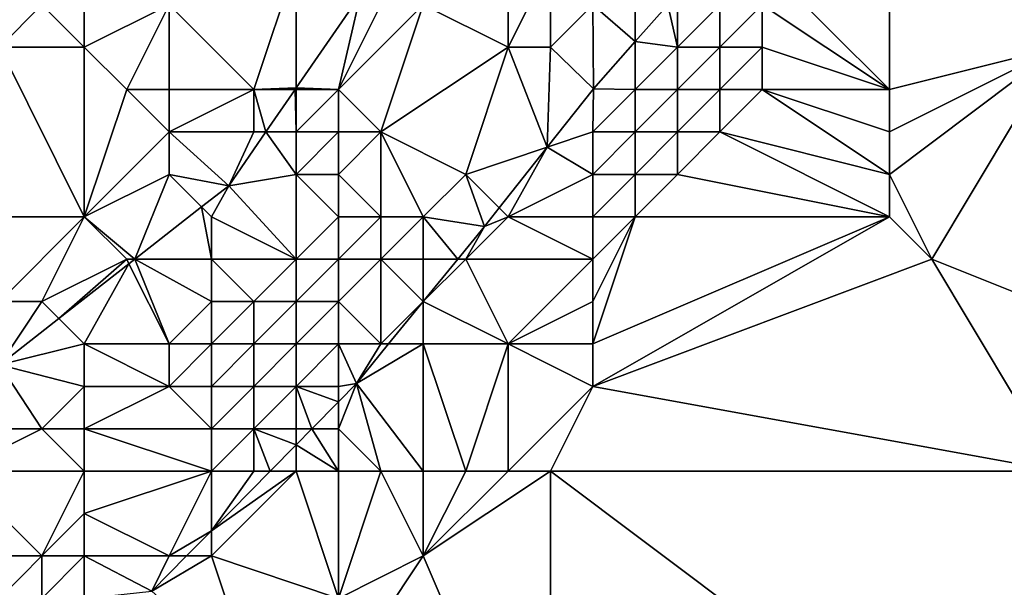
# Model space of a CAD drawing. Units: metres. Extents: x 74375 to 75000, y 346000 to 346500.
# Drawn here: x 74719 to 74743, y 346444 to 346458 of the extents above; entities that cross this region are included whole.
import ezdxf

# ---------------------------------------------------------------- set-up
doc = ezdxf.new("R2010")
doc.units = ezdxf.units.M
doc.layers.add('Terrain', color=15, linetype='Continuous')

msp = doc.modelspace()

# ---------------------------------------------------------------- linework, layer by layer
at = {"layer": 'Terrain'}
for points in [[(74744, 346457, 281.81), (74744, 346466, 281.99), (74740, 346461, 282.11), (74744, 346457, 281.81)], [(74740, 346456, 281.97), (74740, 346461, 282.11), (74737, 346459, 282.13), (74740, 346456, 281.97)], [(74740, 346456, 281.97), (74744, 346457, 281.81), (74740, 346461, 282.11), (74740, 346456, 281.97)], [(74725, 346456, 277.54), (74726, 346459, 276.22), (74723, 346458, 274.06), (74725, 346456, 277.54)], [(74726, 346456.039, 277.111), (74726, 346459, 276.22), (74725, 346456, 277.54), (74726, 346456.039, 277.111)], [(74726, 346456.039, 277.111), (74727.518, 346458.241, 277.369), (74726, 346459, 276.22), (74726, 346456.039, 277.111)], [(74731, 346457, 281.1), (74731, 346459, 280.37), (74729, 346458, 279.32), (74731, 346457, 281.1)], [(74732, 346457, 281.5), (74732, 346459, 280.89), (74731, 346457, 281.1), (74732, 346457, 281.5)], [(74731, 346457, 281.1), (74732, 346459, 280.89), (74731, 346459, 280.37), (74731, 346457, 281.1)], [(74733, 346458, 281.55), (74732, 346459, 280.89), (74732, 346457, 281.5), (74733, 346458, 281.55)], [(74740, 346456, 281.97), (74737, 346459, 282.13), (74737, 346458, 282.2), (74740, 346456, 281.97)], [(74726, 346456.039, 277.111), (74727, 346456, 279.11), (74727.518, 346458.241, 277.369), (74726, 346456.039, 277.111)], [(74727, 346456, 279.11), (74728, 346458, 278.64), (74727.518, 346458.241, 277.369), (74727, 346456, 279.11)], [(74721, 346457, 272.69), (74720, 346458, 271.04), (74719, 346457, 271.06), (74721, 346457, 272.69)], [(74719, 346457, 271.06), (74720, 346458, 271.04), (74719, 346458, 270.26), (74719, 346457, 271.06)], [(74721, 346457, 272.69), (74721, 346458, 271.95), (74720, 346458, 271.04), (74721, 346457, 272.69)], [(74721, 346457, 272.69), (74723, 346458, 274.06), (74721, 346458, 271.95), (74721, 346457, 272.69)], [(74722, 346456, 274.66), (74723, 346458, 274.06), (74721, 346457, 272.69), (74722, 346456, 274.66)], [(74723, 346456, 275.72), (74723, 346458, 274.06), (74722, 346456, 274.66), (74723, 346456, 275.72)], [(74725, 346456, 277.54), (74723, 346458, 274.06), (74723, 346456, 275.72), (74725, 346456, 277.54)], [(74728, 346455, 280.28), (74729, 346458, 279.32), (74727, 346456, 279.11), (74728, 346455, 280.28)], [(74727, 346456, 279.11), (74729, 346458, 279.32), (74728, 346458, 278.64), (74727, 346456, 279.11)], [(74728, 346455, 280.28), (74731, 346457, 281.1), (74729, 346458, 279.32), (74728, 346455, 280.28)], [(74733.013, 346456.019, 282.051), (74733, 346458, 281.55), (74732, 346457, 281.5), (74733.013, 346456.019, 282.051)], [(74733.013, 346456.019, 282.051), (74734, 346457.132, 282.059), (74733, 346458, 281.55), (74733.013, 346456.019, 282.051)], [(74734, 346458, 281.85), (74733, 346458, 281.55), (74734, 346457.132, 282.059), (74734, 346458, 281.85)], [(74735, 346457, 282.13), (74734.769, 346458, 282.066), (74734, 346457.132, 282.059), (74735, 346457, 282.13)], [(74734, 346458, 281.85), (74734, 346457.132, 282.059), (74734.769, 346458, 282.066), (74734, 346458, 281.85)], [(74735, 346457, 282.13), (74735, 346458, 282.06), (74734.769, 346458, 282.066), (74735, 346457, 282.13)], [(74736, 346457, 282.2), (74736, 346458, 282.17), (74735, 346457, 282.13), (74736, 346457, 282.2)], [(74735, 346457, 282.13), (74736, 346458, 282.17), (74735, 346458, 282.06), (74735, 346457, 282.13)], [(74737, 346457, 282.18), (74737, 346458, 282.2), (74736, 346457, 282.2), (74737, 346457, 282.18)], [(74736, 346457, 282.2), (74737, 346458, 282.2), (74736, 346458, 282.17), (74736, 346457, 282.2)], [(74740, 346456, 281.97), (74737, 346458, 282.2), (74737, 346457, 282.18), (74740, 346456, 281.97)], [(74734, 346456, 282.11), (74734, 346457.132, 282.059), (74733.013, 346456.019, 282.051), (74734, 346456, 282.11)], [(74734, 346456, 282.11), (74735, 346457, 282.13), (74734, 346457.132, 282.059), (74734, 346456, 282.11)], [(74721, 346453, 276.27), (74719, 346457, 271.06), (74718, 346453, 273.34), (74721, 346453, 276.27)], [(74721, 346453, 276.27), (74721, 346457, 272.69), (74719, 346457, 271.06), (74721, 346453, 276.27)], [(74721, 346453, 276.27), (74722, 346456, 274.66), (74721, 346457, 272.69), (74721, 346453, 276.27)], [(74730, 346454, 281.63), (74731, 346457, 281.1), (74728, 346455, 280.28), (74730, 346454, 281.63)], [(74730, 346454, 281.63), (74731.922, 346454.641, 282.033), (74731, 346457, 281.1), (74730, 346454, 281.63)], [(74731.922, 346454.641, 282.033), (74732, 346457, 281.5), (74731, 346457, 281.1), (74731.922, 346454.641, 282.033)], [(74733.013, 346456.019, 282.051), (74732, 346457, 281.5), (74731.922, 346454.641, 282.033), (74733.013, 346456.019, 282.051)], [(74735, 346456, 282.17), (74735, 346457, 282.13), (74734, 346456, 282.11), (74735, 346456, 282.17)], [(74736, 346456, 282.15), (74736, 346457, 282.2), (74735, 346456, 282.17), (74736, 346456, 282.15)], [(74735, 346456, 282.17), (74736, 346457, 282.2), (74735, 346457, 282.13), (74735, 346456, 282.17)], [(74737, 346456, 282.07), (74737, 346457, 282.18), (74736, 346456, 282.15), (74737, 346456, 282.07)], [(74736, 346456, 282.15), (74737, 346457, 282.18), (74736, 346457, 282.2), (74736, 346456, 282.15)], [(74740, 346456, 281.97), (74737, 346457, 282.18), (74737, 346456, 282.07), (74740, 346456, 281.97)], [(74741, 346452, 281.77), (74744, 346457, 281.81), (74740, 346454, 281.92), (74741, 346452, 281.77)], [(74740, 346454, 281.92), (74744, 346457, 281.81), (74740, 346455, 281.96), (74740, 346454, 281.92)], [(74740, 346455, 281.96), (74744, 346457, 281.81), (74740, 346456, 281.97), (74740, 346455, 281.96)], [(74746, 346450, 281.73), (74744, 346457, 281.81), (74741, 346452, 281.77), (74746, 346450, 281.73)], [(74721, 346453, 276.27), (74723, 346455, 276.39), (74722, 346456, 274.66), (74721, 346453, 276.27)], [(74723, 346455, 276.39), (74723, 346456, 275.72), (74722, 346456, 274.66), (74723, 346455, 276.39)], [(74725, 346455, 278.24), (74725, 346456, 277.54), (74723, 346455, 276.39), (74725, 346455, 278.24)], [(74723, 346455, 276.39), (74725, 346456, 277.54), (74723, 346456, 275.72), (74723, 346455, 276.39)], [(74725.973, 346456, 277.106), (74726, 346456.039, 277.111), (74725, 346456, 277.54), (74725.973, 346456, 277.106)], [(74725.284, 346455, 276.989), (74725.973, 346456, 277.106), (74725, 346456, 277.54), (74725.284, 346455, 276.989)], [(74725.284, 346455, 276.989), (74725, 346456, 277.54), (74725, 346455, 278.24), (74725.284, 346455, 276.989)], [(74725.284, 346455, 276.989), (74726, 346455, 279.07), (74725.973, 346456, 277.106), (74725.284, 346455, 276.989)], [(74725.973, 346456, 277.106), (74726, 346456, 278.36), (74726, 346456.039, 277.111), (74725.973, 346456, 277.106)], [(74725.973, 346456, 277.106), (74726, 346455, 279.07), (74726, 346456, 278.36), (74725.973, 346456, 277.106)], [(74726, 346456.039, 277.111), (74726, 346456, 278.36), (74727, 346456, 279.11), (74726, 346456.039, 277.111)], [(74727, 346455, 279.69), (74727, 346456, 279.11), (74726, 346455, 279.07), (74727, 346455, 279.69)], [(74726, 346455, 279.07), (74727, 346456, 279.11), (74726, 346456, 278.36), (74726, 346455, 279.07)], [(74728, 346455, 280.28), (74727, 346456, 279.11), (74727, 346455, 279.69), (74728, 346455, 280.28)], [(74733, 346455, 282.14), (74733.013, 346456.019, 282.051), (74731.922, 346454.641, 282.033), (74733, 346455, 282.14)], [(74733, 346455, 282.14), (74734, 346456, 282.11), (74733.013, 346456.019, 282.051), (74733, 346455, 282.14)], [(74734, 346455, 282.18), (74734, 346456, 282.11), (74733, 346455, 282.14), (74734, 346455, 282.18)], [(74735, 346455, 282.15), (74735, 346456, 282.17), (74734, 346455, 282.18), (74735, 346455, 282.15)], [(74734, 346455, 282.18), (74735, 346456, 282.17), (74734, 346456, 282.11), (74734, 346455, 282.18)], [(74736, 346455, 282.08), (74736, 346456, 282.15), (74735, 346455, 282.15), (74736, 346455, 282.08)], [(74735, 346455, 282.15), (74736, 346456, 282.15), (74735, 346456, 282.17), (74735, 346455, 282.15)], [(74740, 346454, 281.92), (74737, 346456, 282.07), (74736, 346455, 282.08), (74740, 346454, 281.92)], [(74736, 346455, 282.08), (74737, 346456, 282.07), (74736, 346456, 282.15), (74736, 346455, 282.08)], [(74740, 346454, 281.92), (74740, 346455, 281.96), (74737, 346456, 282.07), (74740, 346454, 281.92)], [(74740, 346455, 281.96), (74740, 346456, 281.97), (74737, 346456, 282.07), (74740, 346455, 281.96)], [(74721, 346453, 276.27), (74723, 346454, 277.09), (74723, 346455, 276.39), (74721, 346453, 276.27)], [(74723, 346454, 277.09), (74724.408, 346453.73, 276.84), (74723, 346455, 276.39), (74723, 346454, 277.09)], [(74724.408, 346453.73, 276.84), (74725, 346455, 278.24), (74723, 346455, 276.39), (74724.408, 346453.73, 276.84)], [(74726, 346454, 279.51), (74725.284, 346455, 276.989), (74724.408, 346453.73, 276.84), (74726, 346454, 279.51)], [(74725.284, 346455, 276.989), (74725, 346455, 278.24), (74724.408, 346453.73, 276.84), (74725.284, 346455, 276.989)], [(74726, 346454, 279.51), (74726, 346455, 279.07), (74725.284, 346455, 276.989), (74726, 346454, 279.51)], [(74727, 346454, 280.23), (74727, 346455, 279.69), (74726, 346454, 279.51), (74727, 346454, 280.23)], [(74726, 346454, 279.51), (74727, 346455, 279.69), (74726, 346455, 279.07), (74726, 346454, 279.51)], [(74728, 346453, 281.31), (74728, 346455, 280.28), (74727, 346454, 280.23), (74728, 346453, 281.31)], [(74727, 346454, 280.23), (74728, 346455, 280.28), (74727, 346455, 279.69), (74727, 346454, 280.23)], [(74729, 346453, 281.77), (74728, 346455, 280.28), (74728, 346453, 281.31), (74729, 346453, 281.77)], [(74729, 346453, 281.77), (74730, 346454, 281.63), (74728, 346455, 280.28), (74729, 346453, 281.77)], [(74733, 346454, 282.21), (74733, 346455, 282.14), (74731.922, 346454.641, 282.033), (74733, 346454, 282.21)], [(74734, 346454, 282.18), (74734, 346455, 282.18), (74733, 346454, 282.21), (74734, 346454, 282.18)], [(74733, 346454, 282.21), (74734, 346455, 282.18), (74733, 346455, 282.14), (74733, 346454, 282.21)], [(74735, 346454, 282.09), (74735, 346455, 282.15), (74734, 346454, 282.18), (74735, 346454, 282.09)], [(74734, 346454, 282.18), (74735, 346455, 282.15), (74734, 346455, 282.18), (74734, 346454, 282.18)], [(74740, 346453, 281.85), (74736, 346455, 282.08), (74735, 346454, 282.09), (74740, 346453, 281.85)], [(74735, 346454, 282.09), (74736, 346455, 282.08), (74735, 346455, 282.15), (74735, 346454, 282.09)], [(74740, 346453, 281.85), (74740, 346454, 281.92), (74736, 346455, 282.08), (74740, 346453, 281.85)], [(74730, 346454, 281.63), (74730.79, 346453.21, 282.015), (74731.922, 346454.641, 282.033), (74730, 346454, 281.63)], [(74731, 346453, 282), (74731.922, 346454.641, 282.033), (74730.79, 346453.21, 282.015), (74731, 346453, 282)], [(74733, 346454, 282.21), (74731.922, 346454.641, 282.033), (74731, 346453, 282), (74733, 346454, 282.21)], [(74721, 346453, 276.27), (74722.193, 346452, 276.829), (74723, 346454, 277.09), (74721, 346453, 276.27)], [(74722.193, 346452, 276.829), (74723.769, 346453.231, 276.837), (74723, 346454, 277.09), (74722.193, 346452, 276.829)], [(74723.769, 346453.231, 276.837), (74724.408, 346453.73, 276.84), (74723, 346454, 277.09), (74723.769, 346453.231, 276.837)], [(74726, 346452, 280.61), (74726, 346454, 279.51), (74724.408, 346453.73, 276.84), (74726, 346452, 280.61)], [(74726, 346452, 280.61), (74727, 346453, 280.78), (74726, 346454, 279.51), (74726, 346452, 280.61)], [(74727, 346453, 280.78), (74727, 346454, 280.23), (74726, 346454, 279.51), (74727, 346453, 280.78)], [(74728, 346453, 281.31), (74727, 346454, 280.23), (74727, 346453, 280.78), (74728, 346453, 281.31)], [(74729, 346453, 281.77), (74730.442, 346452.771, 282.009), (74730, 346454, 281.63), (74729, 346453, 281.77)], [(74730, 346454, 281.63), (74730.442, 346452.771, 282.009), (74730.79, 346453.21, 282.015), (74730, 346454, 281.63)], [(74733, 346453, 282.19), (74733, 346454, 282.21), (74731, 346453, 282), (74733, 346453, 282.19)], [(74734, 346453, 282.14), (74734, 346454, 282.18), (74733, 346453, 282.19), (74734, 346453, 282.14)], [(74733, 346453, 282.19), (74734, 346454, 282.18), (74733, 346454, 282.21), (74733, 346453, 282.19)], [(74740, 346453, 281.85), (74735, 346454, 282.09), (74734, 346453, 282.14), (74740, 346453, 281.85)], [(74734, 346453, 282.14), (74735, 346454, 282.09), (74734, 346454, 282.18), (74734, 346453, 282.14)], [(74741, 346452, 281.77), (74740, 346454, 281.92), (74740, 346453, 281.85), (74741, 346452, 281.77)], [(74724, 346453, 278.58), (74724.408, 346453.73, 276.84), (74723.769, 346453.231, 276.837), (74724, 346453, 278.58)], [(74726, 346452, 280.61), (74724.408, 346453.73, 276.84), (74724, 346453, 278.58), (74726, 346452, 280.61)], [(74724, 346452, 279.31), (74723.769, 346453.231, 276.837), (74722.193, 346452, 276.829), (74724, 346452, 279.31)], [(74724, 346452, 279.31), (74724, 346453, 278.58), (74723.769, 346453.231, 276.837), (74724, 346452, 279.31)], [(74731, 346453, 282), (74730.79, 346453.21, 282.015), (74730.442, 346452.771, 282.009), (74731, 346453, 282)], [(74719, 346451, 276.08), (74721, 346453, 276.27), (74718, 346453, 273.34), (74719, 346451, 276.08)], [(74720, 346451, 276.82), (74721, 346453, 276.27), (74719, 346451, 276.08), (74720, 346451, 276.82)], [(74720, 346451, 276.82), (74722, 346452, 277.53), (74721, 346453, 276.27), (74720, 346451, 276.82)], [(74721, 346453, 276.27), (74722, 346452, 277.53), (74722.193, 346452, 276.829), (74721, 346453, 276.27)], [(74726, 346452, 280.61), (74724, 346453, 278.58), (74724, 346452, 279.31), (74726, 346452, 280.61)], [(74727, 346452, 281.17), (74727, 346453, 280.78), (74726, 346452, 280.61), (74727, 346452, 281.17)], [(74728, 346452, 281.64), (74728, 346453, 281.31), (74727, 346452, 281.17), (74728, 346452, 281.64)], [(74727, 346452, 281.17), (74728, 346453, 281.31), (74727, 346453, 280.78), (74727, 346452, 281.17)], [(74729, 346452, 282.04), (74729, 346453, 281.77), (74728, 346452, 281.64), (74729, 346452, 282.04)], [(74728, 346452, 281.64), (74729, 346453, 281.77), (74728, 346453, 281.31), (74728, 346452, 281.64)], [(74729, 346452, 282.04), (74729.813, 346452, 282.007), (74729, 346453, 281.77), (74729, 346452, 282.04)], [(74729, 346453, 281.77), (74729.813, 346452, 282.007), (74730.442, 346452.771, 282.009), (74729, 346453, 281.77)], [(74730, 346452, 282.1), (74731, 346453, 282), (74730.442, 346452.771, 282.009), (74730, 346452, 282.1)], [(74733, 346452, 282.2), (74731, 346453, 282), (74730, 346452, 282.1), (74733, 346452, 282.2)], [(74733, 346452, 282.2), (74733, 346453, 282.19), (74731, 346453, 282), (74733, 346452, 282.2)], [(74733, 346449, 282.02), (74741, 346452, 281.77), (74740, 346453, 281.85), (74733, 346449, 282.02)], [(74733, 346449, 282.02), (74740, 346453, 281.85), (74733, 346450, 282.09), (74733, 346449, 282.02)], [(74733, 346450, 282.09), (74740, 346453, 281.85), (74734, 346453, 282.14), (74733, 346450, 282.09)], [(74733, 346450, 282.09), (74734, 346453, 282.14), (74733, 346451, 282.18), (74733, 346450, 282.09)], [(74733, 346451, 282.18), (74734, 346453, 282.14), (74733, 346452, 282.2), (74733, 346451, 282.18)], [(74733, 346452, 282.2), (74734, 346453, 282.14), (74733, 346453, 282.19), (74733, 346452, 282.2)], [(74730, 346452, 282.1), (74730.442, 346452.771, 282.009), (74729.813, 346452, 282.007), (74730, 346452, 282.1)], [(74720, 346451, 276.82), (74720.4, 346450.6, 276.821), (74722, 346452, 277.53), (74720, 346451, 276.82)], [(74720.4, 346450.6, 276.821), (74722.054, 346451.892, 276.829), (74722, 346452, 277.53), (74720.4, 346450.6, 276.821)], [(74722, 346452, 277.53), (74722.054, 346451.892, 276.829), (74722.193, 346452, 276.829), (74722, 346452, 277.53)], [(74723, 346450, 279.91), (74722.193, 346452, 276.829), (74722.054, 346451.892, 276.829), (74723, 346450, 279.91)], [(74723, 346450, 279.91), (74724, 346451, 280.04), (74722.193, 346452, 276.829), (74723, 346450, 279.91)], [(74724, 346451, 280.04), (74724, 346452, 279.31), (74722.193, 346452, 276.829), (74724, 346451, 280.04)], [(74725, 346451, 280.67), (74726, 346452, 280.61), (74724, 346452, 279.31), (74725, 346451, 280.67)], [(74725, 346451, 280.67), (74724, 346452, 279.31), (74724, 346451, 280.04), (74725, 346451, 280.67)], [(74726, 346451, 281.08), (74726, 346452, 280.61), (74725, 346451, 280.67), (74726, 346451, 281.08)], [(74727, 346451, 281.43), (74727, 346452, 281.17), (74726, 346451, 281.08), (74727, 346451, 281.43)], [(74726, 346451, 281.08), (74727, 346452, 281.17), (74726, 346452, 280.61), (74726, 346451, 281.08)], [(74728, 346450, 282.03), (74728, 346452, 281.64), (74727, 346451, 281.43), (74728, 346450, 282.03)], [(74727, 346451, 281.43), (74728, 346452, 281.64), (74727, 346452, 281.17), (74727, 346451, 281.43)], [(74728, 346450, 282.03), (74729, 346451.003, 282.003), (74728, 346452, 281.64), (74728, 346450, 282.03)], [(74729, 346452, 282.04), (74728, 346452, 281.64), (74729, 346451.003, 282.003), (74729, 346452, 282.04)], [(74731, 346450, 282.2), (74730, 346452, 282.1), (74729, 346451.003, 282.003), (74731, 346450, 282.2)], [(74730, 346452, 282.1), (74729.813, 346452, 282.007), (74729, 346451.003, 282.003), (74730, 346452, 282.1)], [(74729, 346452, 282.04), (74729, 346451.003, 282.003), (74729.813, 346452, 282.007), (74729, 346452, 282.04)], [(74733, 346452, 282.2), (74730, 346452, 282.1), (74731, 346450, 282.2), (74733, 346452, 282.2)], [(74733, 346451, 282.18), (74733, 346452, 282.2), (74731, 346450, 282.2), (74733, 346451, 282.18)], [(74744, 346447, 281.72), (74741, 346452, 281.77), (74733, 346449, 282.02), (74744, 346447, 281.72)], [(74746, 346450, 281.73), (74741, 346452, 281.77), (74744, 346447, 281.72), (74746, 346450, 281.73)], [(74721, 346450, 278.35), (74722.054, 346451.892, 276.829), (74720.4, 346450.6, 276.821), (74721, 346450, 278.35)], [(74721, 346450, 278.35), (74723, 346450, 279.91), (74722.054, 346451.892, 276.829), (74721, 346450, 278.35)], [(74720, 346451, 276.82), (74719, 346451, 276.08), (74719, 346449.507, 276.814), (74720, 346451, 276.82)], [(74720, 346451, 276.82), (74719, 346449.507, 276.814), (74720.4, 346450.6, 276.821), (74720, 346451, 276.82)], [(74724, 346450, 280.53), (74724, 346451, 280.04), (74723, 346450, 279.91), (74724, 346450, 280.53)], [(74725, 346450, 281.05), (74725, 346451, 280.67), (74724, 346450, 280.53), (74725, 346450, 281.05)], [(74724, 346450, 280.53), (74725, 346451, 280.67), (74724, 346451, 280.04), (74724, 346450, 280.53)], [(74726, 346450, 281.47), (74726, 346451, 281.08), (74725, 346450, 281.05), (74726, 346450, 281.47)], [(74725, 346450, 281.05), (74726, 346451, 281.08), (74725, 346451, 280.67), (74725, 346450, 281.05)], [(74727, 346450, 281.78), (74727, 346451, 281.43), (74726, 346450, 281.47), (74727, 346450, 281.78)], [(74726, 346450, 281.47), (74727, 346451, 281.43), (74726, 346451, 281.08), (74726, 346450, 281.47)], [(74728, 346450, 282.03), (74727, 346451, 281.43), (74727, 346450, 281.78), (74728, 346450, 282.03)], [(74728, 346450, 282.03), (74728.182, 346450, 282), (74729, 346451.003, 282.003), (74728, 346450, 282.03)], [(74729, 346450, 282.16), (74729, 346451.003, 282.003), (74728.182, 346450, 282), (74729, 346450, 282.16)], [(74731, 346450, 282.2), (74729, 346451.003, 282.003), (74729, 346450, 282.16), (74731, 346450, 282.2)], [(74733, 346450, 282.09), (74733, 346451, 282.18), (74731, 346450, 282.2), (74733, 346450, 282.09)], [(74721, 346450, 278.35), (74720.4, 346450.6, 276.821), (74719, 346449.507, 276.814), (74721, 346450, 278.35)], [(74721, 346449, 278.98), (74721, 346450, 278.35), (74719, 346449.507, 276.814), (74721, 346449, 278.98)], [(74721, 346449, 278.98), (74723, 346449, 280.49), (74721, 346450, 278.35), (74721, 346449, 278.98)], [(74721, 346450, 278.35), (74723, 346449, 280.49), (74723, 346450, 279.91), (74721, 346450, 278.35)], [(74724, 346449, 281.07), (74724, 346450, 280.53), (74723, 346449, 280.49), (74724, 346449, 281.07)], [(74723, 346449, 280.49), (74724, 346450, 280.53), (74723, 346450, 279.91), (74723, 346449, 280.49)], [(74725, 346449, 281.47), (74725, 346450, 281.05), (74724, 346449, 281.07), (74725, 346449, 281.47)], [(74724, 346449, 281.07), (74725, 346450, 281.05), (74724, 346450, 280.53), (74724, 346449, 281.07)], [(74726, 346449, 281.78), (74726, 346450, 281.47), (74725, 346449, 281.47), (74726, 346449, 281.78)], [(74725, 346449, 281.47), (74726, 346450, 281.47), (74725, 346450, 281.05), (74725, 346449, 281.47)], [(74727, 346449, 282), (74727, 346450, 281.78), (74726, 346449, 281.78), (74727, 346449, 282)], [(74726, 346449, 281.78), (74727, 346450, 281.78), (74726, 346450, 281.47), (74726, 346449, 281.78)], [(74727, 346449, 282), (74727.42, 346449.065, 281.997), (74727, 346450, 281.78), (74727, 346449, 282)], [(74728, 346450, 282.03), (74727, 346450, 281.78), (74727.42, 346449.065, 281.997), (74728, 346450, 282.03)], [(74729, 346447, 282.18), (74729, 346450, 282.16), (74727.42, 346449.065, 281.997), (74729, 346447, 282.18)], [(74729, 346450, 282.16), (74728.182, 346450, 282), (74727.42, 346449.065, 281.997), (74729, 346450, 282.16)], [(74728, 346450, 282.03), (74727.42, 346449.065, 281.997), (74728.182, 346450, 282), (74728, 346450, 282.03)], [(74730, 346447, 282.08), (74731, 346450, 282.2), (74729, 346450, 282.16), (74730, 346447, 282.08)], [(74730, 346447, 282.08), (74729, 346450, 282.16), (74729, 346447, 282.18), (74730, 346447, 282.08)], [(74731, 346447, 282.01), (74731, 346450, 282.2), (74730, 346447, 282.08), (74731, 346447, 282.01)], [(74733, 346449, 282.02), (74733, 346450, 282.09), (74731, 346450, 282.2), (74733, 346449, 282.02)], [(74733, 346449, 282.02), (74731, 346450, 282.2), (74731, 346447, 282.01), (74733, 346449, 282.02)], [(74720, 346448, 278.94), (74719, 346449.507, 276.814), (74719, 346448, 278.18), (74720, 346448, 278.94)], [(74720, 346448, 278.94), (74721, 346449, 278.98), (74719, 346449.507, 276.814), (74720, 346448, 278.94)], [(74721, 346448, 279.59), (74721, 346449, 278.98), (74720, 346448, 278.94), (74721, 346448, 279.59)], [(74721, 346448, 279.59), (74724, 346448, 281.54), (74723, 346449, 280.49), (74721, 346448, 279.59)], [(74721, 346448, 279.59), (74723, 346449, 280.49), (74721, 346449, 278.98), (74721, 346448, 279.59)], [(74724, 346448, 281.54), (74724, 346449, 281.07), (74723, 346449, 280.49), (74724, 346448, 281.54)], [(74725, 346448, 282.08), (74725, 346449, 281.47), (74724, 346448, 281.54), (74725, 346448, 282.08)], [(74724, 346448, 281.54), (74725, 346449, 281.47), (74724, 346449, 281.07), (74724, 346448, 281.54)], [(74726, 346448, 282.21), (74726, 346449, 281.78), (74725, 346448, 282.08), (74726, 346448, 282.21)], [(74725, 346448, 282.08), (74726, 346449, 281.78), (74725, 346449, 281.47), (74725, 346448, 282.08)], [(74726, 346448, 282.21), (74726.37, 346448, 281.996), (74726, 346449, 281.78), (74726, 346448, 282.21)], [(74727, 346449, 282), (74726, 346449, 281.78), (74727, 346448.639, 281.997), (74727, 346449, 282)], [(74726, 346449, 281.78), (74726.37, 346448, 281.996), (74727, 346448.639, 281.997), (74726, 346449, 281.78)], [(74728, 346447, 282.22), (74727.42, 346449.065, 281.997), (74727, 346448, 282.19), (74728, 346447, 282.22)], [(74727, 346448, 282.19), (74727.42, 346449.065, 281.997), (74727, 346448.639, 281.997), (74727, 346448, 282.19)], [(74727, 346449, 282), (74727, 346448.639, 281.997), (74727.42, 346449.065, 281.997), (74727, 346449, 282)], [(74729, 346447, 282.18), (74727.42, 346449.065, 281.997), (74728, 346447, 282.22), (74729, 346447, 282.18)], [(74733, 346449, 282.02), (74731, 346447, 282.01), (74732, 346447, 281.94), (74733, 346449, 282.02)], [(74744, 346447, 281.72), (74733, 346449, 282.02), (74732, 346447, 281.94), (74744, 346447, 281.72)], [(74727, 346448, 282.19), (74727, 346448.639, 281.997), (74726.37, 346448, 281.996), (74727, 346448, 282.19)], [(74721, 346447, 280.21), (74720, 346448, 278.94), (74718, 346447, 278.05), (74721, 346447, 280.21)], [(74718, 346447, 278.05), (74720, 346448, 278.94), (74719, 346448, 278.18), (74718, 346447, 278.05)], [(74721, 346447, 280.21), (74721, 346448, 279.59), (74720, 346448, 278.94), (74721, 346447, 280.21)], [(74721, 346447, 280.21), (74724, 346447, 281.88), (74721, 346448, 279.59), (74721, 346447, 280.21)], [(74721, 346448, 279.59), (74724, 346447, 281.88), (74724, 346448, 281.54), (74721, 346448, 279.59)], [(74725, 346447, 282.26), (74725, 346448, 282.08), (74724, 346447, 281.88), (74725, 346447, 282.26)], [(74724, 346447, 281.88), (74725, 346448, 282.08), (74724, 346448, 281.54), (74724, 346447, 281.88)], [(74725, 346447, 282.26), (74725.385, 346447, 281.995), (74725, 346448, 282.08), (74725, 346447, 282.26)], [(74726, 346448, 282.21), (74725, 346448, 282.08), (74726, 346447.624, 281.996), (74726, 346448, 282.21)], [(74725, 346448, 282.08), (74725.385, 346447, 281.995), (74726, 346447.624, 281.996), (74725, 346448, 282.08)], [(74727, 346447, 282.24), (74726.37, 346448, 281.996), (74726, 346447.624, 281.996), (74727, 346447, 282.24)], [(74726, 346448, 282.21), (74726, 346447.624, 281.996), (74726.37, 346448, 281.996), (74726, 346448, 282.21)], [(74727, 346447, 282.24), (74727, 346448, 282.19), (74726.37, 346448, 281.996), (74727, 346447, 282.24)], [(74728, 346447, 282.22), (74727, 346448, 282.19), (74727, 346447, 282.24), (74728, 346447, 282.22)], [(74726, 346447, 282.31), (74726, 346447.624, 281.996), (74725.385, 346447, 281.995), (74726, 346447, 282.31)], [(74727, 346447, 282.24), (74726, 346447.624, 281.996), (74726, 346447, 282.31), (74727, 346447, 282.24)], [(74721, 346447, 280.21), (74718, 346447, 278.05), (74720, 346445, 280.77), (74721, 346447, 280.21)], [(74718, 346447, 278.05), (74718, 346445, 279.19), (74720, 346445, 280.77), (74718, 346447, 278.05)], [(74721, 346447, 280.21), (74720, 346445, 280.77), (74721, 346446, 280.83), (74721, 346447, 280.21)], [(74721, 346447, 280.21), (74721, 346446, 280.83), (74724, 346447, 281.88), (74721, 346447, 280.21)], [(74724, 346447, 281.88), (74721, 346446, 280.83), (74723, 346445, 281.92), (74724, 346447, 281.88)], [(74724, 346447, 281.88), (74723, 346445, 281.92), (74724, 346445.595, 281.994), (74724, 346447, 281.88)], [(74726, 346447, 282.31), (74725.385, 346447, 281.995), (74724, 346445.595, 281.994), (74726, 346447, 282.31)], [(74726, 346447, 282.31), (74724, 346445.595, 281.994), (74724, 346445, 282.1), (74726, 346447, 282.31)], [(74726, 346447, 282.31), (74724, 346445, 282.1), (74727, 346444, 282.14), (74726, 346447, 282.31)], [(74725, 346447, 282.26), (74724, 346447, 281.88), (74724, 346445.595, 281.994), (74725, 346447, 282.26)], [(74725, 346447, 282.26), (74724, 346445.595, 281.994), (74725.385, 346447, 281.995), (74725, 346447, 282.26)], [(74727, 346447, 282.24), (74726, 346447, 282.31), (74727, 346444, 282.14), (74727, 346447, 282.24)], [(74728, 346447, 282.22), (74727, 346447, 282.24), (74727, 346444, 282.14), (74728, 346447, 282.22)], [(74728, 346447, 282.22), (74727, 346444, 282.14), (74729, 346445, 282.15), (74728, 346447, 282.22)], [(74729, 346447, 282.18), (74728, 346447, 282.22), (74729, 346445, 282.15), (74729, 346447, 282.18)], [(74732, 346447, 281.94), (74731, 346447, 282.01), (74729, 346445, 282.15), (74732, 346447, 281.94)], [(74732, 346447, 281.94), (74729, 346445, 282.15), (74732, 346438, 281.85), (74732, 346447, 281.94)], [(74731, 346447, 282.01), (74730, 346447, 282.08), (74729, 346445, 282.15), (74731, 346447, 282.01)], [(74730, 346447, 282.08), (74729, 346447, 282.18), (74729, 346445, 282.15), (74730, 346447, 282.08)], [(74744, 346438, 281.46), (74732, 346447, 281.94), (74732, 346438, 281.85), (74744, 346438, 281.46)], [(74744, 346447, 281.72), (74732, 346447, 281.94), (74744, 346438, 281.46), (74744, 346447, 281.72)], [(74721, 346445, 281.22), (74721, 346446, 280.83), (74720, 346445, 280.77), (74721, 346445, 281.22)], [(74721, 346445, 281.22), (74723, 346445, 281.92), (74721, 346446, 280.83), (74721, 346445, 281.22)], [(74723, 346445, 281.92), (74723.413, 346445, 281.994), (74724, 346445.595, 281.994), (74723, 346445, 281.92)], [(74724, 346445, 282.1), (74724, 346445.595, 281.994), (74723.413, 346445, 281.994), (74724, 346445, 282.1)], [(74719, 346444, 280.55), (74720, 346445, 280.77), (74718, 346445, 279.19), (74719, 346444, 280.55)], [(74720, 346444, 281.17), (74720, 346445, 280.77), (74719, 346444, 280.55), (74720, 346444, 281.17)], [(74721, 346444, 281.57), (74721, 346445, 281.22), (74720, 346444, 281.17), (74721, 346444, 281.57)], [(74720, 346444, 281.17), (74721, 346445, 281.22), (74720, 346445, 280.77), (74720, 346444, 281.17)], [(74721, 346444, 281.57), (74722.592, 346444.167, 281.993), (74721, 346445, 281.22), (74721, 346444, 281.57)], [(74721, 346445, 281.22), (74722.592, 346444.167, 281.993), (74723, 346445, 281.92), (74721, 346445, 281.22)], [(74725, 346442, 282.15), (74724, 346445, 282.1), (74722.592, 346444.167, 281.993), (74725, 346442, 282.15)], [(74724, 346445, 282.1), (74723.413, 346445, 281.994), (74722.592, 346444.167, 281.993), (74724, 346445, 282.1)], [(74723, 346445, 281.92), (74722.592, 346444.167, 281.993), (74723.413, 346445, 281.994), (74723, 346445, 281.92)], [(74725, 346442, 282.15), (74727, 346444, 282.14), (74724, 346445, 282.1), (74725, 346442, 282.15)], [(74732, 346438, 281.85), (74729, 346445, 282.15), (74727, 346442, 281.84), (74732, 346438, 281.85)], [(74727, 346442, 281.84), (74729, 346445, 282.15), (74727, 346444, 282.14), (74727, 346442, 281.84)]]:
    msp.add_3dface(points, dxfattribs=at)

doc.saveas('drawing.dxf')
